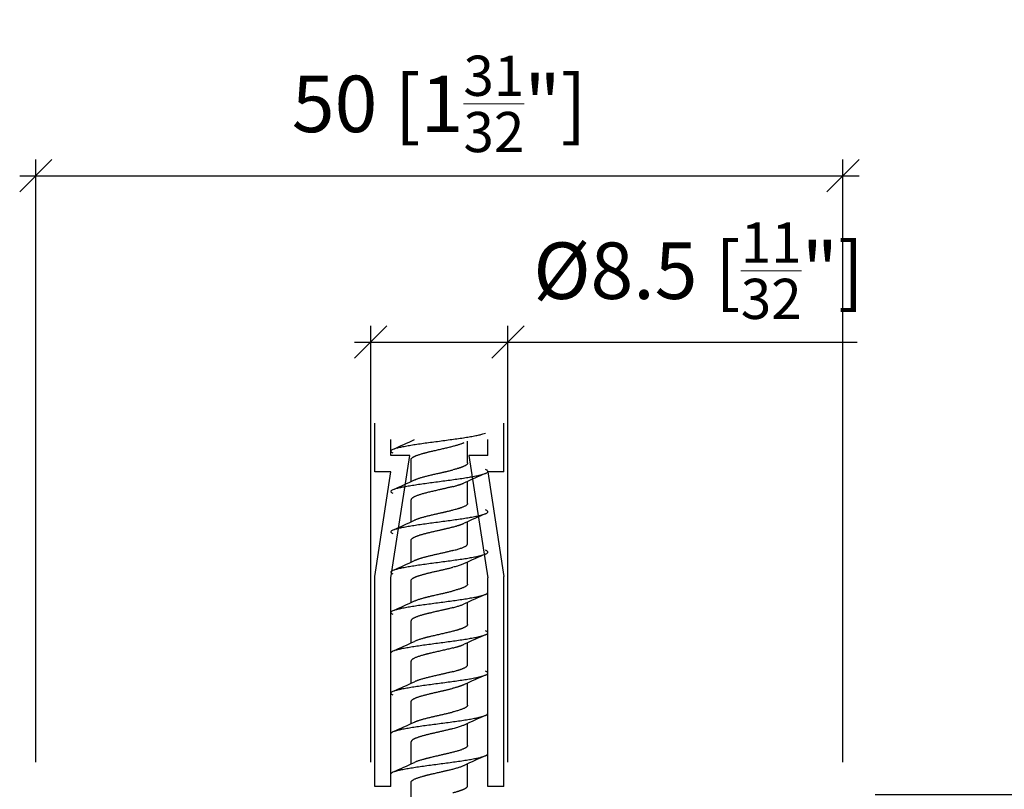
# Model space of a CAD drawing. Extents: x 32 to 183, y 39 to 283.
# Drawn here: x 71 to 132, y 236 to 283 of the extents above; entities that cross this region are included whole.
import ezdxf

# ---------------------------------------------------------------- set-up
doc = ezdxf.new("R2010")
doc.units = 0
doc.layers.get('0').update_dxf_attribs({"linetype": 'CONTINUOUS'})
doc.layers.get('Defpoints').update_dxf_attribs({"linetype": 'CONTINUOUS'})
doc.layers.add('Hawa1', color=2, linetype='CONTINUOUS', lineweight=0)
doc.layers.add('Hawa5', color=1, linetype='CONTINUOUS')
doc.styles.add('Beschlag', font='arial.ttf', dxfattribs={"width": 0.9})
doc.dimstyles.new('HAWA-Strich', dxfattribs={"dimtxt": 3.5, "dimasz": 2, "dimexe": 1, "dimexo": 2, "dimgap": 1, "dimtad": 1, "dimdec": 1, "dimdsep": 46, "dimtxsty": 'Beschlag', "dimblk1": 'OBLIQUE', "dimblk2": 'OBLIQUE', "dimsah": 1, "dimcen": 0, "dimdle": 1, "dimclrd": 256, "dimclre": 256, "dimclrt": 256, "dimadec": 1, "dimazin": 2, "dimtfac": 0.711429, "dimtdec": 1, "dimtmove": 0, "dimatfit": 3, "dimldrblk": 'OBLIQUE', "dimfxl": 1, "dimtolj": 1, "dimarcsym": 0})

# ---------------------------------------------------------------- blocks, each defined once
blk = doc.blocks.new('_Oblique')
at = {"color": 0, "lineweight": -2}
blk.add_line((-0.5, -0.5), (0.5, 0.5), dxfattribs=at)
blk = doc.blocks.new('*D5')
at = {"layer": 'Defpoints', "color": 0}
for p in [(122.16, 273.664), (72.16, 235.319), (122.16, 235.319)]:
    blk.add_point(p, dxfattribs=at)
at = {"layer": 'Hawa1', "lineweight": -2}
for p, q in [((72.16, 237.319), (72.16, 274.664)), ((122.16, 237.319), (122.16, 274.664)), ((71.16, 273.664), (123.16, 273.664))]:
    blk.add_line(p, q, dxfattribs=at)
at = {"layer": 'Hawa1', "lineweight": -2, "xscale": 2, "yscale": 2, "zscale": 2, "rotation": 180}
blk.add_blockref('_Oblique', (72.16, 273.664), dxfattribs=at)
at = {"layer": 'Hawa1', "lineweight": -2, "xscale": 2, "yscale": 2, "zscale": 2}
blk.add_blockref('_Oblique', (122.16, 273.664), dxfattribs=at)
at = {"layer": 'Hawa1', "insert": (97.16, 278.11), "char_height": 3.5, "attachment_point": 5, "style": 'Beschlag'}
blk.add_mtext('\\A1;50 [1{\\H0.711429x;\\S31/32;}"]', dxfattribs=at)
blk = doc.blocks.new('*D7')
at = {"layer": 'Defpoints', "color": 0}
for p in [(101.41, 263.352), (92.91, 235.319), (101.41, 235.319)]:
    blk.add_point(p, dxfattribs=at)
at = {"layer": 'Hawa1', "lineweight": -2}
for p, q in [((92.91, 237.319), (92.91, 264.352)), ((101.41, 237.319), (101.41, 264.352)), ((91.91, 263.352), (101.41, 263.352)), ((101.41, 263.352), (123.052, 263.352))]:
    blk.add_line(p, q, dxfattribs=at)
at = {"layer": 'Hawa1', "lineweight": -2, "xscale": 2, "yscale": 2, "zscale": 2, "rotation": 180}
blk.add_blockref('_Oblique', (92.91, 263.352), dxfattribs=at)
at = {"layer": 'Hawa1', "lineweight": -2, "xscale": 2, "yscale": 2, "zscale": 2}
blk.add_blockref('_Oblique', (101.41, 263.352), dxfattribs=at)
at = {"layer": 'Hawa1', "insert": (113.231, 267.775), "char_height": 3.5, "attachment_point": 5, "style": 'Beschlag'}
blk.add_mtext('\\A1;%%c8.5 [{\\H0.711429x;\\S11/32;}"]', dxfattribs=at)
blk = doc.blocks.new('*D8')
at = {"layer": 'Defpoints', "color": 0}
for p in [(122.16, 235.319), (170.368, 235.318), (110.76, 177.319)]:
    blk.add_point(p, dxfattribs=at)
at = {"layer": 'Hawa1', "lineweight": -2}
for p, q in [((170.367, 176.318), (170.368, 236.318)), ((124.16, 235.319), (171.368, 235.318)), ((112.76, 177.319), (171.367, 177.318))]:
    blk.add_line(p, q, dxfattribs=at)
at = {"layer": 'Hawa1', "lineweight": -2, "xscale": 2, "yscale": 2, "zscale": 2}
for p, rotation in [((170.368, 235.318), 89.999523), ((170.367, 177.318), 269.9995229999999)]:
    blk.add_blockref('_Oblique', p, dxfattribs=dict(at, rotation=rotation))
at = {"layer": 'Hawa1', "insert": (165.923, 206.318), "char_height": 3.5, "attachment_point": 5, "rotation": 89.99952, "style": 'Beschlag'}
blk.add_mtext('\\A1;58 [2{\\H0.711429x;\\S9/32;}"]', dxfattribs=at)
blk = doc.blocks.new('*D10')
at = {"layer": 'Defpoints', "color": 0}
for p in [(122.16, 235.319), (181.682, 235.318), (117.16, 167.319)]:
    blk.add_point(p, dxfattribs=at)
at = {"layer": 'Hawa1', "lineweight": -2}
for p, q in [((181.681, 166.318), (181.682, 236.318)), ((124.16, 235.319), (182.682, 235.318)), ((119.16, 167.319), (182.681, 167.318))]:
    blk.add_line(p, q, dxfattribs=at)
at = {"layer": 'Hawa1', "lineweight": -2, "xscale": 2, "yscale": 2, "zscale": 2}
for p, rotation in [((181.682, 235.318), 89.999523), ((181.681, 167.318), 269.9995229999999)]:
    blk.add_blockref('_Oblique', p, dxfattribs=dict(at, rotation=rotation))
at = {"layer": 'Hawa1', "insert": (177.259, 201.318), "char_height": 3.5, "attachment_point": 5, "rotation": 89.99952, "style": 'Beschlag'}
blk.add_mtext('\\A1;68 [2{\\H0.711429x;\\S11/16;}"]', dxfattribs=at)

msp = doc.modelspace()

# ---------------------------------------------------------------- linework, layer by layer
at = {"layer": 'Hawa5', "color": 1, "ltscale": 0.075}
for p, q in [((93.16, 255.319), (93.16, 258.319)), ((101.16, 255.319), (101.16, 258.319))]:
    msp.add_line(p, q, dxfattribs=at)
at = {"layer": 'Hawa5', "color": 1, "ltscale": 0.025}
for p, q in [((94.16, 256.319), (94.16, 257.319)), ((100.16, 256.319), (100.16, 257.319)), ((94.16, 255.319), (93.16, 255.319)), ((101.16, 255.319), (100.16, 255.319)), ((94.16, 235.819), (93.16, 235.819)), ((101.16, 235.819), (100.16, 235.819))]:
    msp.add_line(p, q, dxfattribs=at)
at = {"layer": 'Hawa5', "color": 1, "ltscale": 0.034065}
msp.add_line((98.91, 255.862), (98.91, 257.224), dxfattribs=at)
at = {"layer": 'Hawa5', "color": 1, "ltscale": 0.19164}
for p, q in [((94.16, 248.742), (95.326, 256.319)), ((98.994, 256.319), (100.16, 248.742))]:
    msp.add_line(p, q, dxfattribs=at)
at = {"layer": 'Hawa5', "color": 1, "ltscale": 0.02914}
for p, q in [((95.326, 256.319), (94.16, 256.319)), ((100.16, 256.319), (98.994, 256.319))]:
    msp.add_line(p, q, dxfattribs=at)
at = {"layer": 'Hawa5', "color": 1, "ltscale": 0.03405}
msp.add_line((95.41, 254.714), (95.41, 256.076), dxfattribs=at)
at = {"layer": 'Hawa5', "color": 1, "ltscale": 0.164412}
for p, q in [((93.16, 248.819), (94.16, 255.319)), ((100.16, 255.319), (101.16, 248.819))]:
    msp.add_line(p, q, dxfattribs=at)
at = {"layer": 'Hawa5', "color": 1, "ltscale": 0.034043}
for p, q in [((98.91, 253.362), (98.91, 254.723)), ((95.41, 252.214), (95.41, 253.576)), ((98.91, 250.862), (98.91, 252.223)), ((95.41, 249.714), (95.41, 251.076)), ((98.91, 245.862), (98.91, 247.223)), ((95.41, 242.214), (95.41, 243.576)), ((98.91, 240.861), (98.91, 242.223)), ((98.91, 235.862), (98.91, 237.223))]:
    msp.add_line(p, q, dxfattribs=at)
at = {"layer": 'Hawa5', "color": 1, "ltscale": 0.034042}
for p, q in [((98.91, 248.362), (98.91, 249.723)), ((95.41, 247.214), (95.41, 248.576)), ((95.41, 244.714), (95.41, 246.076)), ((98.91, 243.362), (98.91, 244.723)), ((95.41, 239.714), (95.41, 241.076)), ((98.91, 238.362), (98.91, 239.723)), ((95.41, 237.214), (95.41, 238.576)), ((95.41, 234.714), (95.41, 236.076))]:
    msp.add_line(p, q, dxfattribs=at)
at = {"layer": 'Hawa5', "color": 1, "ltscale": 0.325}
for p, q in [((93.16, 235.819), (93.16, 248.819)), ((101.16, 235.819), (101.16, 248.819))]:
    msp.add_line(p, q, dxfattribs=at)
at = {"layer": 'Hawa5', "color": 1, "ltscale": 0.323088}
for p, q in [((94.16, 235.819), (94.16, 248.742)), ((100.16, 235.819), (100.16, 248.742))]:
    msp.add_line(p, q, dxfattribs=at)
at = {"layer": 'Hawa5', "color": 1}
for centre, radius, start, end in [((75.124, 301.231), 48.469, 293.3086, 295.02319), ((119.089, 210.912), 48.238, 113.28793, 115.01097), ((75.197, 298.582), 48.303, 293.29912, 295.01965), ((119.124, 208.353), 48.306, 113.29914, 115.01963), ((75.121, 296.261), 48.498, 293.29823, 295.01157), ((119.303, 205.436), 48.76, 113.29893, 115.0032), ((75.215, 293.552), 48.269, 293.29361, 295.01532), ((119.378, 202.773), 48.94, 113.30399, 115.00206), ((75.199, 291.079), 48.3, 293.29905, 295.01981), ((119.123, 200.856), 48.303, 113.29933, 115.0195), ((75.064, 288.892), 48.641, 293.29856, 295.00711), ((75.255, 285.967), 48.175, 293.28978, 295.01462), ((119.16, 198.26), 48.406, 113.29455, 115.01105), ((75.04, 283.95), 48.704, 293.29816, 295.0041), ((119.279, 195.499), 48.693, 113.30225, 115.00889), ((75.197, 281.082), 48.304, 293.29912, 295.01964), ((119.203, 193.161), 48.514, 113.29499, 115.00821)]:
    msp.add_arc(centre, radius, start, end, dxfattribs=at)
for points, knots in [([(94.303, 256.717), (94.357, 256.74), (94.487, 256.784), (94.712, 256.841), (94.99, 256.898), (95.315, 256.956), (95.681, 257.014), (96.08, 257.073), (96.502, 257.131), (96.938, 257.189), (97.379, 257.248), (97.816, 257.306), (98.238, 257.364), (98.637, 257.423), (99.003, 257.481), (99.329, 257.539), (99.607, 257.596), (99.832, 257.653), (99.962, 257.697), (100.017, 257.72)], [0, 0, 0, 0, 0.176626, 0.409792, 0.695648, 1.028584, 1.401732, 1.807226, 2.236397, 2.679974, 3.128388, 3.571996, 4.001259, 4.406933, 4.780305, 5.113485, 5.399609, 5.633084, 5.81005, 5.81005, 5.81005, 5.81005]), ([(95.41, 256.076), (95.41, 256.087), (95.414, 256.108), (95.43, 256.139), (95.455, 256.168), (95.487, 256.195), (95.521, 256.219), (95.554, 256.239), (95.586, 256.256), (95.616, 256.272), (95.647, 256.286), (95.684, 256.302), (95.729, 256.321), (95.788, 256.343), (95.862, 256.369), (95.949, 256.398), (96.044, 256.427), (96.138, 256.454), (96.226, 256.478), (96.306, 256.499), (96.381, 256.518), (96.456, 256.537), (96.536, 256.556), (96.626, 256.578), (96.731, 256.603), (96.85, 256.631), (96.978, 256.66), (97.109, 256.69), (97.241, 256.72), (97.373, 256.75), (97.503, 256.78), (97.631, 256.81), (97.757, 256.84), (97.879, 256.87), (97.96, 256.891), (97.999, 256.901)], [0, 0, 0, 0, 0.030503, 0.064108, 0.102996, 0.145873, 0.188672, 0.228216, 0.263518, 0.296006, 0.329031, 0.367104, 0.415088, 0.4773, 0.556203, 0.650402, 0.752388, 0.852251, 0.94397, 1.026246, 1.101842, 1.176298, 1.256376, 1.34839, 1.456429, 1.580388, 1.713958, 1.849294, 1.984911, 2.120076, 2.254057, 2.386128, 2.515577, 2.641709, 2.763849, 2.763849, 2.763849, 2.763849]), ([(97.999, 256.901), (98.035, 256.91), (98.104, 256.928), (98.206, 256.957), (98.303, 256.985), (98.394, 257.013), (98.478, 257.041), (98.556, 257.069), (98.627, 257.097), (98.672, 257.117), (98.693, 257.127)], [0, 0, 0, 0, 0.1103905, 0.2161893, 0.3169202, 0.4121417, 0.501452, 0.5844948, 0.6609671, 0.7306309, 0.7306309, 0.7306309, 0.7306309]), ([(94.303, 256.47), (94.276, 256.482), (94.23, 256.505), (94.177, 256.544), (94.153, 256.594), (94.177, 256.643), (94.23, 256.682), (94.276, 256.705), (94.303, 256.717)], [0, 0, 0, 0, 0.0891676, 0.152235, 0.1963475, 0.2404253, 0.3034163, 0.3924945, 0.3924945, 0.3924945, 0.3924945]), ([(98.91, 255.862), (98.91, 255.852), (98.907, 255.833), (98.893, 255.804), (98.872, 255.776), (98.842, 255.749), (98.804, 255.721), (98.758, 255.694), (98.706, 255.667), (98.651, 255.642), (98.595, 255.619), (98.541, 255.598), (98.49, 255.58), (98.441, 255.563), (98.39, 255.547), (98.334, 255.529), (98.268, 255.509), (98.189, 255.487), (98.099, 255.462), (98.034, 255.444), (97.999, 255.435)], [0, 0, 0, 0, 0.027988, 0.058415, 0.093173, 0.13348, 0.180038, 0.233201, 0.292857, 0.355691, 0.417121, 0.474529, 0.527697, 0.57859, 0.630752, 0.688537, 0.756253, 0.837181, 0.932367, 1.039097, 1.039097, 1.039097, 1.039097]), ([(94.303, 254.217), (94.357, 254.241), (94.487, 254.284), (94.712, 254.341), (94.99, 254.399), (95.316, 254.456), (95.682, 254.515), (96.081, 254.573), (96.503, 254.631), (96.939, 254.69), (97.381, 254.748), (97.817, 254.806), (98.24, 254.865), (98.638, 254.923), (99.004, 254.981), (99.33, 255.039), (99.608, 255.097), (99.833, 255.154), (99.963, 255.197), (100.017, 255.22)], [0, 0, 0, 0, 0.176749, 0.410031, 0.696004, 1.029086, 1.40241, 1.808065, 2.237336, 2.680994, 3.129503, 3.573204, 4.002499, 4.408123, 4.781415, 5.114506, 5.400508, 5.633796, 5.810528, 5.810528, 5.810528, 5.810528]), ([(95.626, 254.811), (95.637, 254.817), (95.662, 254.828), (95.703, 254.845), (95.753, 254.865), (95.815, 254.888), (95.888, 254.913), (95.972, 254.94), (96.063, 254.967), (96.16, 254.995), (96.262, 255.022), (96.368, 255.05), (96.478, 255.077), (96.591, 255.105), (96.707, 255.132), (96.825, 255.16), (96.944, 255.187), (97.06, 255.214), (97.167, 255.238), (97.26, 255.259), (97.338, 255.277), (97.403, 255.292), (97.459, 255.305), (97.512, 255.317), (97.567, 255.33), (97.631, 255.345), (97.707, 255.363), (97.795, 255.384), (97.894, 255.409), (97.964, 255.426), (97.999, 255.435)], [0, 0, 0, 0, 0.037738, 0.081261, 0.134129, 0.199219, 0.27763, 0.367136, 0.462982, 0.563899, 0.669458, 0.779199, 0.892636, 1.009262, 1.128549, 1.249957, 1.372935, 1.494522, 1.605962, 1.70177, 1.78094, 1.845907, 1.901465, 1.953725, 2.009116, 2.073397, 2.150658, 2.242327, 2.346305, 2.456403, 2.456403, 2.456403, 2.456403]), ([(100.017, 255.22), (100.044, 255.232), (100.09, 255.255), (100.143, 255.294), (100.167, 255.344), (100.143, 255.393), (100.09, 255.432), (100.044, 255.455), (100.017, 255.467)], [0, 0, 0, 0, 0.0891335, 0.1521709, 0.1962719, 0.2403732, 0.3034142, 0.3925526, 0.3925526, 0.3925526, 0.3925526]), ([(97.999, 254.4), (97.961, 254.39), (97.888, 254.372), (97.785, 254.346), (97.693, 254.324), (97.616, 254.306), (97.551, 254.291), (97.494, 254.277), (97.438, 254.264), (97.376, 254.25), (97.301, 254.233), (97.21, 254.212), (97.103, 254.188), (96.984, 254.161), (96.858, 254.132), (96.733, 254.103), (96.609, 254.074), (96.489, 254.045), (96.372, 254.015), (96.26, 253.986), (96.152, 253.957), (96.05, 253.928), (95.954, 253.899), (95.864, 253.87), (95.782, 253.841), (95.706, 253.811), (95.639, 253.782), (95.58, 253.753), (95.529, 253.724), (95.487, 253.695), (95.453, 253.666), (95.429, 253.637), (95.414, 253.607), (95.41, 253.586), (95.41, 253.576)], [0, 0, 0, 0, 0.116608, 0.225805, 0.320619, 0.39917, 0.463854, 0.520144, 0.575266, 0.636874, 0.711739, 0.804403, 0.915767, 1.041655, 1.172284, 1.301466, 1.4284, 1.552436, 1.672947, 1.789325, 1.90099, 2.007398, 2.108039, 2.202451, 2.290221, 2.370994, 2.44449, 2.510515, 2.568996, 2.620024, 2.663944, 2.701486, 2.733993, 2.763633, 2.763633, 2.763633, 2.763633]), ([(97.999, 254.4), (98.036, 254.41), (98.105, 254.428), (98.202, 254.454), (98.283, 254.478), (98.351, 254.499), (98.41, 254.517), (98.464, 254.535), (98.518, 254.554), (98.574, 254.575), (98.633, 254.599), (98.674, 254.617), (98.694, 254.626)], [0, 0, 0, 0, 0.1144614, 0.2152073, 0.299459, 0.3691533, 0.4288272, 0.4839684, 0.539676, 0.5994729, 0.6642926, 0.7319009, 0.7319009, 0.7319009, 0.7319009]), ([(94.303, 253.971), (94.276, 253.982), (94.23, 254.005), (94.177, 254.044), (94.153, 254.094), (94.177, 254.143), (94.23, 254.182), (94.276, 254.205), (94.303, 254.217)], [0, 0, 0, 0, 0.0891011, 0.152109, 0.1961917, 0.2402863, 0.3033182, 0.3924465, 0.3924465, 0.3924465, 0.3924465]), ([(98.91, 253.362), (98.91, 253.354), (98.908, 253.34), (98.902, 253.322), (98.893, 253.306), (98.881, 253.288), (98.862, 253.267), (98.832, 253.241), (98.787, 253.21), (98.727, 253.177), (98.658, 253.145), (98.59, 253.117), (98.528, 253.094), (98.476, 253.075), (98.428, 253.059), (98.376, 253.042), (98.313, 253.022), (98.229, 252.998), (98.122, 252.968), (98.043, 252.947), (97.999, 252.935)], [0, 0, 0, 0, 0.022445, 0.040929, 0.05811, 0.07764, 0.104058, 0.142407, 0.197072, 0.268442, 0.348277, 0.424695, 0.490316, 0.544436, 0.592294, 0.642881, 0.706438, 0.791955, 0.904155, 1.039184, 1.039184, 1.039184, 1.039184]), ([(94.303, 251.717), (94.357, 251.741), (94.487, 251.784), (94.712, 251.841), (94.99, 251.899), (95.316, 251.956), (95.682, 252.015), (96.081, 252.073), (96.503, 252.131), (96.939, 252.19), (97.381, 252.248), (97.817, 252.306), (98.24, 252.365), (98.638, 252.423), (99.004, 252.481), (99.33, 252.539), (99.608, 252.597), (99.833, 252.654), (99.963, 252.697), (100.017, 252.72)], [0, 0, 0, 0, 0.176734, 0.409998, 0.695976, 1.029087, 1.40242, 1.808046, 2.2373, 2.68098, 3.129531, 3.573234, 4.002497, 4.408111, 4.781428, 5.114545, 5.400538, 5.633806, 5.810534, 5.810534, 5.810534, 5.810534]), ([(97.999, 252.935), (97.966, 252.927), (97.9, 252.91), (97.805, 252.887), (97.717, 252.865), (97.638, 252.847), (97.567, 252.83), (97.501, 252.815), (97.435, 252.799), (97.366, 252.783), (97.289, 252.766), (97.201, 252.746), (97.103, 252.724), (96.996, 252.699), (96.885, 252.674), (96.773, 252.648), (96.663, 252.622), (96.555, 252.596), (96.45, 252.57), (96.348, 252.545), (96.249, 252.519), (96.154, 252.493), (96.063, 252.467), (95.977, 252.441), (95.896, 252.416), (95.82, 252.39), (95.75, 252.364), (95.685, 252.338), (95.645, 252.32), (95.626, 252.311)], [0, 0, 0, 0, 0.10349, 0.202849, 0.293551, 0.374239, 0.44624, 0.512868, 0.578623, 0.648361, 0.726458, 0.81595, 0.91765, 1.029282, 1.144897, 1.259628, 1.372763, 1.483849, 1.592446, 1.698126, 1.800474, 1.899094, 1.993606, 2.083658, 2.168919, 2.24909, 2.323909, 2.393151, 2.456644, 2.456644, 2.456644, 2.456644]), ([(100.017, 252.72), (100.044, 252.732), (100.09, 252.755), (100.143, 252.794), (100.167, 252.844), (100.143, 252.893), (100.09, 252.932), (100.044, 252.955), (100.017, 252.967)], [0, 0, 0, 0, 0.0891371, 0.1521775, 0.196279, 0.2403806, 0.3034186, 0.3925524, 0.3925524, 0.3925524, 0.3925524]), ([(97.999, 251.9), (98.037, 251.91), (98.108, 251.929), (98.205, 251.955), (98.284, 251.978), (98.345, 251.997), (98.395, 252.012), (98.437, 252.026), (98.478, 252.04), (98.523, 252.056), (98.574, 252.075), (98.633, 252.098), (98.673, 252.116), (98.694, 252.126)], [0, 0, 0, 0, 0.118014, 0.2197687, 0.3013265, 0.3643319, 0.4136656, 0.4557367, 0.4971889, 0.5437092, 0.598803, 0.6626924, 0.7317673, 0.7317673, 0.7317673, 0.7317673]), ([(94.303, 251.47), (94.276, 251.482), (94.23, 251.505), (94.177, 251.544), (94.153, 251.594), (94.177, 251.643), (94.23, 251.682), (94.276, 251.705), (94.303, 251.717)], [0, 0, 0, 0, 0.0891353, 0.152172, 0.1962716, 0.2403703, 0.3034094, 0.3925498, 0.3925498, 0.3925498, 0.3925498]), ([(95.41, 251.076), (95.41, 251.084), (95.413, 251.102), (95.423, 251.127), (95.441, 251.153), (95.466, 251.177), (95.496, 251.202), (95.534, 251.227), (95.577, 251.252), (95.627, 251.277), (95.683, 251.302), (95.745, 251.326), (95.812, 251.351), (95.884, 251.376), (95.961, 251.401), (96.043, 251.426), (96.13, 251.451), (96.22, 251.476), (96.315, 251.501), (96.412, 251.525), (96.513, 251.55), (96.616, 251.575), (96.721, 251.6), (96.828, 251.625), (96.935, 251.65), (97.041, 251.674), (97.142, 251.697), (97.233, 251.718), (97.314, 251.736), (97.386, 251.752), (97.452, 251.768), (97.515, 251.782), (97.579, 251.797), (97.649, 251.814), (97.726, 251.832), (97.812, 251.853), (97.904, 251.875), (97.967, 251.892), (97.999, 251.9)], [0, 0, 0, 0, 0.025185, 0.05218, 0.082447, 0.116991, 0.156438, 0.201143, 0.251282, 0.306906, 0.367979, 0.434399, 0.506011, 0.582619, 0.663992, 0.749868, 0.839957, 0.933947, 1.031505, 1.13228, 1.235907, 1.342007, 1.45019, 1.560056, 1.671198, 1.781869, 1.886155, 1.980038, 2.062584, 2.135269, 2.201247, 2.264617, 2.329716, 2.400423, 2.479471, 2.567788, 2.663931, 2.763702, 2.763702, 2.763702, 2.763702]), ([(97.999, 250.435), (98.043, 250.447), (98.129, 250.47), (98.253, 250.504), (98.368, 250.539), (98.474, 250.574), (98.57, 250.609), (98.656, 250.643), (98.729, 250.678), (98.789, 250.711), (98.834, 250.743), (98.865, 250.77), (98.885, 250.793), (98.899, 250.815), (98.908, 250.837), (98.91, 250.853), (98.91, 250.862)], [0, 0, 0, 0, 0.136301, 0.265355, 0.386273, 0.498254, 0.600602, 0.69275, 0.774293, 0.844095, 0.89834, 0.938039, 0.967572, 0.99171, 1.014504, 1.039142, 1.039142, 1.039142, 1.039142]), ([(94.303, 249.217), (94.357, 249.241), (94.487, 249.284), (94.712, 249.341), (94.99, 249.399), (95.316, 249.456), (95.682, 249.515), (96.081, 249.573), (96.503, 249.631), (96.939, 249.69), (97.381, 249.748), (97.817, 249.806), (98.24, 249.865), (98.638, 249.923), (99.004, 249.981), (99.33, 250.039), (99.608, 250.097), (99.833, 250.154), (99.963, 250.197), (100.017, 250.22)], [0, 0, 0, 0, 0.176726, 0.410002, 0.696004, 1.029111, 1.402412, 1.808025, 2.237302, 2.681012, 3.129545, 3.573209, 4.002465, 4.408106, 4.781443, 5.11454, 5.400512, 5.633784, 5.810527, 5.810527, 5.810527, 5.810527]), ([(97.999, 250.435), (97.968, 250.427), (97.905, 250.411), (97.81, 250.388), (97.712, 250.364), (97.612, 250.34), (97.511, 250.317), (97.408, 250.293), (97.305, 250.269), (97.2, 250.246), (97.096, 250.222), (96.992, 250.198), (96.889, 250.175), (96.787, 250.151), (96.685, 250.127), (96.586, 250.104), (96.489, 250.08), (96.394, 250.056), (96.302, 250.033), (96.212, 250.009), (96.126, 249.985), (96.044, 249.962), (95.966, 249.938), (95.893, 249.915), (95.827, 249.892), (95.767, 249.871), (95.715, 249.85), (95.668, 249.831), (95.64, 249.818), (95.626, 249.811)], [0, 0, 0, 0, 0.095965, 0.194497, 0.295272, 0.397954, 0.5022, 0.607661, 0.713983, 0.820807, 0.927773, 1.034521, 1.140687, 1.245913, 1.349844, 1.45213, 1.55243, 1.650411, 1.745749, 1.838133, 1.927265, 2.012862, 2.094655, 2.171969, 2.242669, 2.305739, 2.361566, 2.411337, 2.456554, 2.456554, 2.456554, 2.456554]), ([(100.017, 250.22), (100.044, 250.232), (100.09, 250.255), (100.143, 250.294), (100.167, 250.344), (100.143, 250.393), (100.09, 250.432), (100.044, 250.455), (100.017, 250.467)], [0, 0, 0, 0, 0.0891459, 0.1521854, 0.1962835, 0.2403837, 0.3034244, 0.392569, 0.392569, 0.392569, 0.392569]), ([(98.694, 249.626), (98.666, 249.613), (98.604, 249.586), (98.505, 249.549), (98.393, 249.511), (98.271, 249.474), (98.138, 249.437), (98.046, 249.412), (97.999, 249.4)], [0, 0, 0, 0, 0.0944516, 0.2009459, 0.3188388, 0.4473014, 0.5853566, 0.7319041, 0.7319041, 0.7319041, 0.7319041]), ([(94.303, 248.97), (94.276, 248.982), (94.23, 249.005), (94.177, 249.044), (94.153, 249.094), (94.177, 249.143), (94.23, 249.182), (94.276, 249.205), (94.303, 249.217)], [0, 0, 0, 0, 0.0891345, 0.1521739, 0.1962762, 0.2403785, 0.3034176, 0.3925518, 0.3925518, 0.3925518, 0.3925518]), ([(95.41, 248.576), (95.41, 248.582), (95.411, 248.596), (95.418, 248.617), (95.431, 248.64), (95.45, 248.663), (95.475, 248.685), (95.503, 248.707), (95.534, 248.727), (95.568, 248.747), (95.604, 248.765), (95.642, 248.784), (95.685, 248.802), (95.733, 248.822), (95.787, 248.842), (95.848, 248.864), (95.916, 248.886), (95.989, 248.91), (96.068, 248.933), (96.15, 248.956), (96.235, 248.98), (96.324, 249.003), (96.415, 249.026), (96.51, 249.05), (96.606, 249.073), (96.704, 249.096), (96.804, 249.12), (96.905, 249.143), (97.007, 249.166), (97.11, 249.19), (97.212, 249.213), (97.315, 249.236), (97.417, 249.26), (97.518, 249.283), (97.618, 249.306), (97.716, 249.33), (97.813, 249.353), (97.907, 249.376), (97.969, 249.392), (97.999, 249.4)], [0, 0, 0, 0, 0.018696, 0.040561, 0.066432, 0.096436, 0.129782, 0.165542, 0.202945, 0.241649, 0.28188, 0.324426, 0.370508, 0.421572, 0.478994, 0.543704, 0.61569, 0.693444, 0.775193, 0.860563, 0.949295, 1.041112, 1.135725, 1.232834, 1.332128, 1.433285, 1.535977, 1.639868, 1.744617, 1.84988, 1.95531, 2.060562, 2.165291, 2.269153, 2.371811, 2.47293, 2.572183, 2.669247, 2.763813, 2.763813, 2.763813, 2.763813]), ([(98.91, 248.362), (98.91, 248.352), (98.907, 248.332), (98.892, 248.303), (98.869, 248.274), (98.838, 248.246), (98.798, 248.218), (98.75, 248.189), (98.694, 248.161), (98.63, 248.133), (98.559, 248.105), (98.481, 248.076), (98.396, 248.048), (98.305, 248.02), (98.207, 247.992), (98.105, 247.963), (98.035, 247.945), (97.999, 247.935)], [0, 0, 0, 0, 0.02875, 0.060133, 0.096164, 0.138122, 0.186723, 0.242317, 0.30502, 0.374789, 0.451467, 0.534814, 0.624523, 0.720233, 0.821533, 0.927974, 1.039072, 1.039072, 1.039072, 1.039072]), ([(94.303, 246.717), (94.357, 246.741), (94.487, 246.784), (94.712, 246.841), (94.99, 246.899), (95.316, 246.956), (95.682, 247.015), (96.08, 247.073), (96.503, 247.131), (96.939, 247.19), (97.381, 247.248), (97.817, 247.306), (98.239, 247.365), (98.638, 247.423), (99.004, 247.481), (99.33, 247.539), (99.608, 247.597), (99.833, 247.654), (99.963, 247.697), (100.017, 247.72)], [0, 0, 0, 0, 0.176735, 0.410023, 0.696006, 1.029075, 1.40236, 1.807987, 2.237272, 2.680941, 3.129428, 3.573086, 4.002368, 4.408018, 4.781326, 5.114408, 5.400399, 5.633705, 5.810468, 5.810468, 5.810468, 5.810468]), ([(95.626, 247.311), (95.648, 247.322), (95.695, 247.342), (95.77, 247.372), (95.853, 247.401), (95.943, 247.431), (96.036, 247.459), (96.129, 247.486), (96.214, 247.509), (96.291, 247.53), (96.36, 247.548), (96.426, 247.564), (96.494, 247.581), (96.572, 247.6), (96.663, 247.622), (96.77, 247.647), (96.89, 247.675), (97.016, 247.704), (97.139, 247.732), (97.255, 247.758), (97.363, 247.783), (97.464, 247.806), (97.564, 247.829), (97.666, 247.853), (97.773, 247.879), (97.885, 247.906), (97.961, 247.926), (97.999, 247.935)], [0, 0, 0, 0, 0.073232, 0.153973, 0.241943, 0.33678, 0.437076, 0.53537, 0.624889, 0.703463, 0.773076, 0.838757, 0.907191, 0.985242, 1.078416, 1.189196, 1.315173, 1.447434, 1.575497, 1.694419, 1.803916, 1.906907, 2.007949, 2.111682, 2.221333, 2.337346, 2.456311, 2.456311, 2.456311, 2.456311]), ([(100.017, 247.72), (100.032, 247.727), (100.059, 247.739), (100.095, 247.76), (100.123, 247.78), (100.144, 247.801), (100.157, 247.822), (100.16, 247.837), (100.16, 247.844)], [0, 0, 0, 0, 0.0480464, 0.0892319, 0.1238514, 0.1524958, 0.1762912, 0.1972283, 0.1972283, 0.1972283, 0.1972283]), ([(97.999, 246.9), (98.04, 246.91), (98.119, 246.931), (98.234, 246.964), (98.343, 246.996), (98.443, 247.028), (98.535, 247.06), (98.618, 247.092), (98.67, 247.115), (98.694, 247.126)], [0, 0, 0, 0, 0.1260952, 0.2460701, 0.3592198, 0.4649013, 0.562544, 0.6516628, 0.7318786, 0.7318786, 0.7318786, 0.7318786]), ([(94.303, 246.47), (94.276, 246.482), (94.23, 246.505), (94.177, 246.544), (94.153, 246.594), (94.177, 246.643), (94.23, 246.682), (94.276, 246.705), (94.303, 246.717)], [0, 0, 0, 0, 0.0891431, 0.152184, 0.1962835, 0.2403832, 0.3034203, 0.3925567, 0.3925567, 0.3925567, 0.3925567]), ([(97.999, 246.9), (97.964, 246.891), (97.894, 246.873), (97.791, 246.848), (97.692, 246.824), (97.598, 246.802), (97.506, 246.78), (97.414, 246.759), (97.319, 246.737), (97.218, 246.714), (97.109, 246.689), (96.995, 246.663), (96.88, 246.637), (96.77, 246.612), (96.671, 246.588), (96.586, 246.568), (96.513, 246.55), (96.448, 246.534), (96.388, 246.519), (96.327, 246.504), (96.262, 246.487), (96.189, 246.467), (96.108, 246.445), (96.023, 246.42), (95.937, 246.393), (95.855, 246.366), (95.778, 246.339), (95.709, 246.312), (95.645, 246.285), (95.589, 246.258), (95.54, 246.231), (95.499, 246.204), (95.465, 246.177), (95.439, 246.15), (95.421, 246.124), (95.412, 246.099), (95.41, 246.083), (95.41, 246.076)], [0, 0, 0, 0, 0.109021, 0.215938, 0.317731, 0.414198, 0.507308, 0.600363, 0.697054, 0.800472, 0.912094, 1.030797, 1.151922, 1.266932, 1.369098, 1.456389, 1.530337, 1.594821, 1.654961, 1.716117, 1.782926, 1.858366, 1.942912, 2.033933, 2.125574, 2.212336, 2.293341, 2.368309, 2.437013, 2.499292, 2.555072, 2.604394, 2.647464, 2.684738, 2.716494, 2.742506, 2.763747, 2.763747, 2.763747, 2.763747]), ([(98.91, 245.862), (98.91, 245.854), (98.908, 245.838), (98.899, 245.815), (98.885, 245.793), (98.865, 245.77), (98.838, 245.746), (98.801, 245.72), (98.756, 245.692), (98.702, 245.665), (98.644, 245.639), (98.588, 245.616), (98.535, 245.596), (98.486, 245.578), (98.439, 245.563), (98.391, 245.547), (98.337, 245.53), (98.272, 245.51), (98.194, 245.488), (98.101, 245.462), (98.035, 245.445), (97.999, 245.435)], [0, 0, 0, 0, 0.023415, 0.046843, 0.072239, 0.101724, 0.137607, 0.182021, 0.236029, 0.298054, 0.362813, 0.42499, 0.481663, 0.532742, 0.580657, 0.629616, 0.68469, 0.750855, 0.831896, 0.92904, 1.039178, 1.039178, 1.039178, 1.039178]), ([(94.303, 244.217), (94.357, 244.241), (94.487, 244.284), (94.712, 244.341), (94.99, 244.399), (95.316, 244.456), (95.682, 244.515), (96.081, 244.573), (96.503, 244.631), (96.939, 244.69), (97.381, 244.748), (97.817, 244.806), (98.24, 244.865), (98.638, 244.923), (99.004, 244.981), (99.33, 245.039), (99.608, 245.097), (99.833, 245.154), (99.963, 245.197), (100.017, 245.22)], [0, 0, 0, 0, 0.176754, 0.410038, 0.696013, 1.0291, 1.402428, 1.808081, 2.237345, 2.681001, 3.129512, 3.573213, 4.0025, 4.408115, 4.781405, 5.114496, 5.400497, 5.63378, 5.810508, 5.810508, 5.810508, 5.810508]), ([(97.999, 245.435), (97.959, 245.425), (97.878, 245.405), (97.754, 245.374), (97.627, 245.344), (97.497, 245.313), (97.365, 245.283), (97.231, 245.253), (97.098, 245.222), (96.965, 245.192), (96.837, 245.163), (96.72, 245.135), (96.62, 245.112), (96.539, 245.092), (96.472, 245.076), (96.415, 245.061), (96.358, 245.047), (96.297, 245.031), (96.225, 245.012), (96.141, 244.989), (96.048, 244.963), (95.953, 244.934), (95.86, 244.904), (95.775, 244.874), (95.697, 244.843), (95.649, 244.822), (95.626, 244.811)], [0, 0, 0, 0, 0.123693, 0.251474, 0.382644, 0.516479, 0.652238, 0.789163, 0.926492, 1.06346, 1.197996, 1.320222, 1.422844, 1.505261, 1.571522, 1.628444, 1.683982, 1.745694, 1.819212, 1.906745, 2.005876, 2.109051, 2.207107, 2.297947, 2.381177, 2.456489, 2.456489, 2.456489, 2.456489]), ([(100.017, 245.22), (100.044, 245.232), (100.09, 245.255), (100.143, 245.294), (100.167, 245.344), (100.143, 245.393), (100.09, 245.432), (100.044, 245.455), (100.017, 245.467)], [0, 0, 0, 0, 0.0891325, 0.15217, 0.1962713, 0.2403717, 0.3034099, 0.3925435, 0.3925435, 0.3925435, 0.3925435]), ([(97.999, 244.4), (98.034, 244.409), (98.1, 244.426), (98.192, 244.452), (98.27, 244.474), (98.334, 244.493), (98.388, 244.51), (98.436, 244.526), (98.482, 244.541), (98.529, 244.558), (98.581, 244.578), (98.637, 244.6), (98.675, 244.617), (98.694, 244.626)], [0, 0, 0, 0, 0.1087296, 0.2048823, 0.2853807, 0.3512997, 0.4061968, 0.4548116, 0.5020402, 0.5520276, 0.6073105, 0.6680954, 0.7319079, 0.7319079, 0.7319079, 0.7319079]), ([(94.16, 244.094), (94.16, 244.101), (94.163, 244.116), (94.176, 244.137), (94.197, 244.157), (94.225, 244.178), (94.261, 244.198), (94.288, 244.211), (94.303, 244.217)], [0, 0, 0, 0, 0.0209347, 0.0447264, 0.0733662, 0.1079807, 0.1491611, 0.1972018, 0.1972018, 0.1972018, 0.1972018]), ([(97.999, 244.4), (97.957, 244.389), (97.871, 244.367), (97.74, 244.335), (97.606, 244.303), (97.468, 244.271), (97.329, 244.239), (97.188, 244.207), (97.047, 244.175), (96.909, 244.144), (96.779, 244.114), (96.665, 244.087), (96.571, 244.064), (96.495, 244.046), (96.432, 244.03), (96.372, 244.015), (96.309, 243.999), (96.235, 243.98), (96.148, 243.956), (96.051, 243.928), (95.951, 243.898), (95.854, 243.866), (95.764, 243.834), (95.684, 243.802), (95.613, 243.77), (95.553, 243.739), (95.502, 243.707), (95.462, 243.675), (95.433, 243.643), (95.414, 243.61), (95.41, 243.587), (95.41, 243.576)], [0, 0, 0, 0, 0.130448, 0.265394, 0.404017, 0.545467, 0.688873, 0.833347, 0.977997, 1.121898, 1.259161, 1.377873, 1.47375, 1.549411, 1.611804, 1.669971, 1.733031, 1.808194, 1.898803, 2.002674, 2.111332, 2.21428, 2.309182, 2.395586, 2.473152, 2.541677, 2.60116, 2.651894, 2.694648, 2.730972, 2.763558, 2.763558, 2.763558, 2.763558]), ([(97.999, 242.935), (97.964, 242.926), (97.894, 242.909), (97.793, 242.884), (97.7, 242.861), (97.614, 242.841), (97.535, 242.822), (97.459, 242.805), (97.38, 242.787), (97.294, 242.767), (97.198, 242.745), (97.092, 242.721), (96.978, 242.695), (96.86, 242.668), (96.742, 242.641), (96.626, 242.613), (96.513, 242.586), (96.402, 242.558), (96.296, 242.531), (96.193, 242.504), (96.095, 242.476), (96.002, 242.449), (95.915, 242.422), (95.833, 242.394), (95.758, 242.367), (95.689, 242.34), (95.646, 242.321), (95.626, 242.311)], [0, 0, 0, 0, 0.109697, 0.215071, 0.311646, 0.398691, 0.478497, 0.555385, 0.634613, 0.721236, 0.818947, 0.928884, 1.048468, 1.170951, 1.29212, 1.411349, 1.528108, 1.641875, 1.75215, 1.858449, 1.960314, 2.05731, 2.149036, 2.235126, 2.315257, 2.389157, 2.456612, 2.456612, 2.456612, 2.456612]), ([(97.999, 242.935), (98.04, 242.946), (98.115, 242.966), (98.217, 242.994), (98.299, 243.018), (98.364, 243.038), (98.415, 243.055), (98.463, 243.07), (98.512, 243.088), (98.568, 243.108), (98.63, 243.133), (98.696, 243.162), (98.758, 243.193), (98.812, 243.226), (98.854, 243.259), (98.886, 243.292), (98.905, 243.326), (98.91, 243.35), (98.91, 243.362)], [0, 0, 0, 0, 0.126523, 0.233871, 0.318276, 0.38294, 0.434763, 0.481988, 0.53232, 0.5911, 0.659601, 0.734014, 0.806035, 0.868975, 0.922494, 0.967366, 1.005218, 1.038956, 1.038956, 1.038956, 1.038956]), ([(100.017, 242.72), (100.044, 242.732), (100.09, 242.755), (100.143, 242.794), (100.167, 242.844), (100.143, 242.893), (100.09, 242.932), (100.044, 242.955), (100.017, 242.967)], [0, 0, 0, 0, 0.0891377, 0.152178, 0.1962788, 0.2403795, 0.3034163, 0.392549, 0.392549, 0.392549, 0.392549]), ([(94.303, 241.717), (94.357, 241.741), (94.487, 241.784), (94.712, 241.841), (94.99, 241.898), (95.316, 241.956), (95.682, 242.015), (96.08, 242.073), (96.502, 242.131), (96.939, 242.19), (97.381, 242.248), (97.817, 242.306), (98.239, 242.365), (98.638, 242.423), (99.004, 242.481), (99.33, 242.539), (99.608, 242.597), (99.833, 242.654), (99.963, 242.697), (100.017, 242.72)], [0, 0, 0, 0, 0.176693, 0.409926, 0.695886, 1.028986, 1.402312, 1.807938, 2.237204, 2.680908, 3.129483, 3.573207, 4.002494, 4.408138, 4.781487, 5.114628, 5.400638, 5.63392, 5.810659, 5.810659, 5.810659, 5.810659]), ([(94.303, 241.47), (94.276, 241.482), (94.23, 241.505), (94.177, 241.544), (94.153, 241.594), (94.177, 241.643), (94.23, 241.682), (94.276, 241.705), (94.303, 241.717)], [0, 0, 0, 0, 0.0892101, 0.1523061, 0.1964352, 0.2405231, 0.3035381, 0.3926572, 0.3926572, 0.3926572, 0.3926572]), ([(95.41, 241.076), (95.41, 241.085), (95.413, 241.102), (95.424, 241.128), (95.442, 241.154), (95.467, 241.179), (95.499, 241.204), (95.537, 241.229), (95.582, 241.254), (95.633, 241.28), (95.69, 241.305), (95.754, 241.33), (95.822, 241.355), (95.897, 241.38), (95.976, 241.406), (96.06, 241.431), (96.149, 241.456), (96.241, 241.481), (96.338, 241.507), (96.437, 241.532), (96.54, 241.557), (96.645, 241.582), (96.752, 241.607), (96.861, 241.633), (96.97, 241.658), (97.077, 241.682), (97.176, 241.705), (97.267, 241.725), (97.349, 241.744), (97.424, 241.761), (97.494, 241.777), (97.565, 241.794), (97.64, 241.811), (97.72, 241.831), (97.808, 241.852), (97.902, 241.875), (97.966, 241.891), (97.999, 241.9)], [0, 0, 0, 0, 0.025547, 0.052978, 0.083806, 0.119065, 0.159393, 0.205146, 0.256497, 0.31349, 0.376079, 0.444149, 0.517535, 0.596025, 0.679374, 0.7673, 0.859499, 0.955638, 1.055368, 1.158318, 1.264104, 1.372327, 1.482579, 1.594438, 1.707434, 1.818407, 1.921727, 2.014762, 2.097752, 2.173045, 2.244298, 2.315698, 2.391184, 2.473708, 2.564506, 2.662477, 2.76374, 2.76374, 2.76374, 2.76374]), ([(98.694, 242.126), (98.674, 242.117), (98.634, 242.099), (98.576, 242.076), (98.525, 242.057), (98.479, 242.041), (98.436, 242.026), (98.393, 242.012), (98.342, 241.996), (98.28, 241.977), (98.201, 241.954), (98.106, 241.928), (98.036, 241.91), (97.999, 241.9)], [0, 0, 0, 0, 0.0675689, 0.1305645, 0.1857091, 0.2332202, 0.2763227, 0.3202616, 0.3711853, 0.4350333, 0.5163122, 0.6165001, 0.7318963, 0.7318963, 0.7318963, 0.7318963]), ([(95.626, 239.811), (95.639, 239.817), (95.667, 239.83), (95.711, 239.849), (95.763, 239.869), (95.823, 239.891), (95.892, 239.914), (95.968, 239.939), (96.05, 239.963), (96.137, 239.988), (96.227, 240.013), (96.322, 240.038), (96.419, 240.063), (96.519, 240.088), (96.622, 240.112), (96.727, 240.137), (96.834, 240.162), (96.942, 240.187), (97.051, 240.212), (97.16, 240.236), (97.269, 240.261), (97.378, 240.286), (97.486, 240.311), (97.592, 240.336), (97.697, 240.361), (97.8, 240.385), (97.901, 240.41), (97.967, 240.427), (97.999, 240.435)], [0, 0, 0, 0, 0.043107, 0.091116, 0.146147, 0.20989, 0.282935, 0.363904, 0.449886, 0.54003, 0.634026, 0.731545, 0.832239, 0.935745, 1.041688, 1.149678, 1.25932, 1.370205, 1.481921, 1.594053, 1.706184, 1.817897, 1.928779, 2.038419, 2.146414, 2.252367, 2.355889, 2.456603, 2.456603, 2.456603, 2.456603]), ([(98.91, 240.861), (98.91, 240.854), (98.908, 240.838), (98.899, 240.816), (98.886, 240.795), (98.867, 240.772), (98.839, 240.747), (98.8, 240.718), (98.748, 240.688), (98.685, 240.657), (98.612, 240.625), (98.529, 240.593), (98.438, 240.562), (98.338, 240.53), (98.231, 240.498), (98.117, 240.467), (98.039, 240.446), (97.999, 240.435)], [0, 0, 0, 0, 0.02368, 0.046311, 0.070388, 0.098919, 0.135404, 0.183185, 0.243765, 0.314785, 0.394682, 0.483206, 0.579987, 0.684556, 0.796361, 0.914783, 1.039142, 1.039142, 1.039142, 1.039142]), ([(100.017, 240.22), (100.032, 240.227), (100.059, 240.239), (100.095, 240.26), (100.123, 240.28), (100.144, 240.301), (100.157, 240.322), (100.16, 240.337), (100.16, 240.344)], [0, 0, 0, 0, 0.0480385, 0.0892171, 0.1238301, 0.1524686, 0.1762591, 0.1971934, 0.1971934, 0.1971934, 0.1971934]), ([(94.303, 239.217), (94.357, 239.241), (94.487, 239.284), (94.712, 239.341), (94.99, 239.399), (95.316, 239.456), (95.682, 239.515), (96.081, 239.573), (96.503, 239.631), (96.939, 239.69), (97.381, 239.748), (97.817, 239.806), (98.24, 239.865), (98.638, 239.923), (99.004, 239.981), (99.33, 240.039), (99.608, 240.097), (99.833, 240.154), (99.963, 240.197), (100.017, 240.22)], [0, 0, 0, 0, 0.176723, 0.409998, 0.696, 1.029101, 1.402397, 1.808011, 2.237293, 2.681005, 3.129532, 3.573195, 4.002457, 4.408105, 4.781443, 5.114538, 5.400512, 5.633788, 5.810536, 5.810536, 5.810536, 5.810536]), ([(94.16, 239.094), (94.16, 239.101), (94.163, 239.116), (94.176, 239.137), (94.197, 239.157), (94.225, 239.178), (94.261, 239.198), (94.288, 239.211), (94.303, 239.217)], [0, 0, 0, 0, 0.0209358, 0.0447274, 0.0733652, 0.107975, 0.1491473, 0.1971761, 0.1971761, 0.1971761, 0.1971761]), ([(97.999, 239.4), (97.967, 239.392), (97.903, 239.375), (97.804, 239.351), (97.703, 239.327), (97.601, 239.302), (97.496, 239.278), (97.39, 239.253), (97.284, 239.229), (97.177, 239.205), (97.07, 239.18), (96.963, 239.156), (96.857, 239.132), (96.752, 239.107), (96.648, 239.083), (96.547, 239.059), (96.448, 239.034), (96.351, 239.01), (96.258, 238.986), (96.168, 238.961), (96.081, 238.937), (95.999, 238.913), (95.922, 238.889), (95.851, 238.865), (95.789, 238.843), (95.734, 238.822), (95.687, 238.803), (95.646, 238.785), (95.609, 238.768), (95.574, 238.75), (95.541, 238.731), (95.509, 238.711), (95.48, 238.689), (95.454, 238.666), (95.433, 238.642), (95.419, 238.619), (95.412, 238.596), (95.41, 238.582), (95.41, 238.576)], [0, 0, 0, 0, 0.098748, 0.200204, 0.304012, 0.409806, 0.517213, 0.625851, 0.735335, 0.845274, 0.955276, 1.064948, 1.173897, 1.281734, 1.388072, 1.492535, 1.594754, 1.694371, 1.79104, 1.884429, 1.97422, 2.060113, 2.141729, 2.216898, 2.283391, 2.341075, 2.391167, 2.435545, 2.476223, 2.51496, 2.552945, 2.590598, 2.627504, 2.662558, 2.694353, 2.721697, 2.744557, 2.7638, 2.7638, 2.7638, 2.7638]), ([(98.694, 239.626), (98.666, 239.613), (98.604, 239.586), (98.505, 239.549), (98.393, 239.511), (98.271, 239.474), (98.138, 239.437), (98.046, 239.412), (97.999, 239.4)], [0, 0, 0, 0, 0.0944522, 0.2009464, 0.3188385, 0.4472999, 0.5853543, 0.7319018, 0.7319018, 0.7319018, 0.7319018]), ([(97.999, 237.935), (97.961, 237.926), (97.886, 237.907), (97.777, 237.88), (97.675, 237.855), (97.58, 237.833), (97.488, 237.812), (97.397, 237.79), (97.299, 237.768), (97.192, 237.744), (97.075, 237.717), (96.951, 237.689), (96.829, 237.661), (96.716, 237.634), (96.618, 237.611), (96.537, 237.592), (96.469, 237.575), (96.408, 237.56), (96.348, 237.545), (96.283, 237.528), (96.209, 237.508), (96.125, 237.485), (96.033, 237.458), (95.94, 237.43), (95.851, 237.401), (95.769, 237.372), (95.695, 237.342), (95.648, 237.322), (95.626, 237.311)], [0, 0, 0, 0, 0.117999, 0.231662, 0.336751, 0.433459, 0.525295, 0.617649, 0.71622, 0.825394, 0.946578, 1.076597, 1.206346, 1.324187, 1.424214, 1.50634, 1.574477, 1.634868, 1.694609, 1.760262, 1.836488, 1.924747, 2.022306, 2.121916, 2.216059, 2.303407, 2.383607, 2.456383, 2.456383, 2.456383, 2.456383]), ([(98.91, 238.362), (98.91, 238.352), (98.907, 238.332), (98.892, 238.303), (98.869, 238.274), (98.838, 238.246), (98.798, 238.218), (98.75, 238.189), (98.694, 238.161), (98.63, 238.133), (98.559, 238.105), (98.481, 238.076), (98.396, 238.048), (98.305, 238.02), (98.207, 237.992), (98.105, 237.963), (98.035, 237.945), (97.999, 237.935)], [0, 0, 0, 0, 0.028751, 0.060134, 0.096165, 0.138123, 0.186723, 0.242317, 0.30502, 0.374789, 0.451468, 0.534815, 0.624525, 0.720235, 0.821535, 0.927976, 1.039072, 1.039072, 1.039072, 1.039072]), ([(94.303, 236.717), (94.357, 236.741), (94.487, 236.784), (94.712, 236.841), (94.99, 236.899), (95.316, 236.956), (95.682, 237.015), (96.081, 237.073), (96.503, 237.131), (96.939, 237.19), (97.381, 237.248), (97.817, 237.306), (98.24, 237.365), (98.638, 237.423), (99.004, 237.481), (99.33, 237.539), (99.608, 237.597), (99.833, 237.654), (99.963, 237.697), (100.017, 237.72)], [0, 0, 0, 0, 0.176742, 0.410036, 0.696025, 1.029103, 1.402403, 1.808048, 2.237345, 2.681021, 3.129517, 3.573188, 4.002481, 4.40813, 4.781433, 5.114509, 5.400494, 5.633787, 5.81053, 5.81053, 5.81053, 5.81053]), ([(100.017, 237.72), (100.032, 237.727), (100.059, 237.739), (100.095, 237.76), (100.123, 237.78), (100.144, 237.801), (100.157, 237.822), (100.16, 237.837), (100.16, 237.844)], [0, 0, 0, 0, 0.0480345, 0.0892096, 0.1238204, 0.1524578, 0.1762483, 0.197183, 0.197183, 0.197183, 0.197183]), ([(94.16, 236.594), (94.16, 236.601), (94.163, 236.616), (94.176, 236.637), (94.197, 236.657), (94.225, 236.678), (94.261, 236.698), (94.288, 236.711), (94.303, 236.717)], [0, 0, 0, 0, 0.02093, 0.0447187, 0.0733529, 0.1079564, 0.1491194, 0.197136, 0.197136, 0.197136, 0.197136]), ([(95.41, 236.076), (95.41, 236.084), (95.412, 236.101), (95.423, 236.127), (95.443, 236.155), (95.473, 236.184), (95.51, 236.212), (95.557, 236.241), (95.611, 236.269), (95.674, 236.298), (95.744, 236.326), (95.822, 236.355), (95.906, 236.383), (95.995, 236.412), (96.086, 236.438), (96.172, 236.462), (96.248, 236.483), (96.316, 236.501), (96.376, 236.516), (96.434, 236.531), (96.495, 236.546), (96.566, 236.563), (96.65, 236.583), (96.75, 236.607), (96.864, 236.633), (96.985, 236.661), (97.104, 236.688), (97.216, 236.714), (97.318, 236.737), (97.412, 236.758), (97.501, 236.779), (97.59, 236.8), (97.683, 236.822), (97.783, 236.846), (97.889, 236.872), (97.962, 236.89), (97.999, 236.9)], [0, 0, 0, 0, 0.022769, 0.050842, 0.085295, 0.125875, 0.173069, 0.227325, 0.288816, 0.357534, 0.433344, 0.516016, 0.605248, 0.700572, 0.797466, 0.888005, 0.967789, 1.036422, 1.096864, 1.1544, 1.215463, 1.286428, 1.372388, 1.47581, 1.595008, 1.722602, 1.847536, 1.962876, 2.066793, 2.161271, 2.250684, 2.340347, 2.435102, 2.537957, 2.648851, 2.763702, 2.763702, 2.763702, 2.763702]), ([(97.999, 236.9), (98.04, 236.91), (98.119, 236.931), (98.234, 236.964), (98.343, 236.996), (98.443, 237.028), (98.535, 237.06), (98.618, 237.092), (98.67, 237.115), (98.694, 237.126)], [0, 0, 0, 0, 0.126087, 0.2460548, 0.3591988, 0.4648762, 0.5625159, 0.6516329, 0.7318478, 0.7318478, 0.7318478, 0.7318478]), ([(97.999, 235.435), (98.034, 235.445), (98.1, 235.462), (98.192, 235.487), (98.269, 235.509), (98.331, 235.528), (98.383, 235.544), (98.428, 235.559), (98.47, 235.573), (98.514, 235.588), (98.563, 235.606), (98.617, 235.627), (98.673, 235.652), (98.729, 235.678), (98.778, 235.705), (98.819, 235.732), (98.85, 235.756), (98.873, 235.779), (98.889, 235.799), (98.901, 235.819), (98.908, 235.84), (98.91, 235.854), (98.91, 235.862)], [0, 0, 0, 0, 0.109073, 0.205141, 0.284847, 0.349111, 0.401443, 0.44666, 0.48989, 0.535693, 0.587212, 0.645379, 0.708419, 0.771931, 0.829944, 0.878501, 0.917382, 0.94835, 0.973816, 0.996129, 1.017329, 1.039201, 1.039201, 1.039201, 1.039201])]:
    msp.add_open_spline(points, degree=3, knots=knots, dxfattribs=at)

# ---------------------------------------------------------------- dimensions: what is measured, and where the dimension line sits
at = {"layer": 'Hawa1', "color": 0}
dim = msp.add_aligned_dim(p1=(72.16, 235.319), p2=(122.16, 235.319), distance=38.346, dimstyle='HAWA-Strich', dxfattribs=at)
dim.commit()
dim.dimension.update_dxf_attribs({"geometry": '*D5', "text_midpoint": (97.16, 278.11), "oblique_angle": 89.99952})
dim = msp.add_aligned_dim(p1=(92.91, 235.319), p2=(101.41, 235.319), distance=28.033, text='%%c<>', dimstyle='HAWA-Strich', dxfattribs=at)
dim.commit()
dim.dimension.update_dxf_attribs({"geometry": '*D7', "text_midpoint": (113.231, 267.775), "oblique_angle": 89.99952})
for base, p1, picture, middle in [((170.368, 235.318), (110.76, 177.319), '*D8', (165.923, 206.318)), ((181.682, 235.318), (117.16, 167.319), '*D10', (177.259, 201.318))]:
    dim = msp.add_linear_dim(base=base, p1=p1, p2=(122.16, 235.319), angle=89.99952, dimstyle='HAWA-Strich', dxfattribs=at)
    dim.commit()
    dim.dimension.update_dxf_attribs({"geometry": picture, "text_midpoint": middle, "oblique_angle": 89.99952})

doc.saveas('drawing.dxf')
